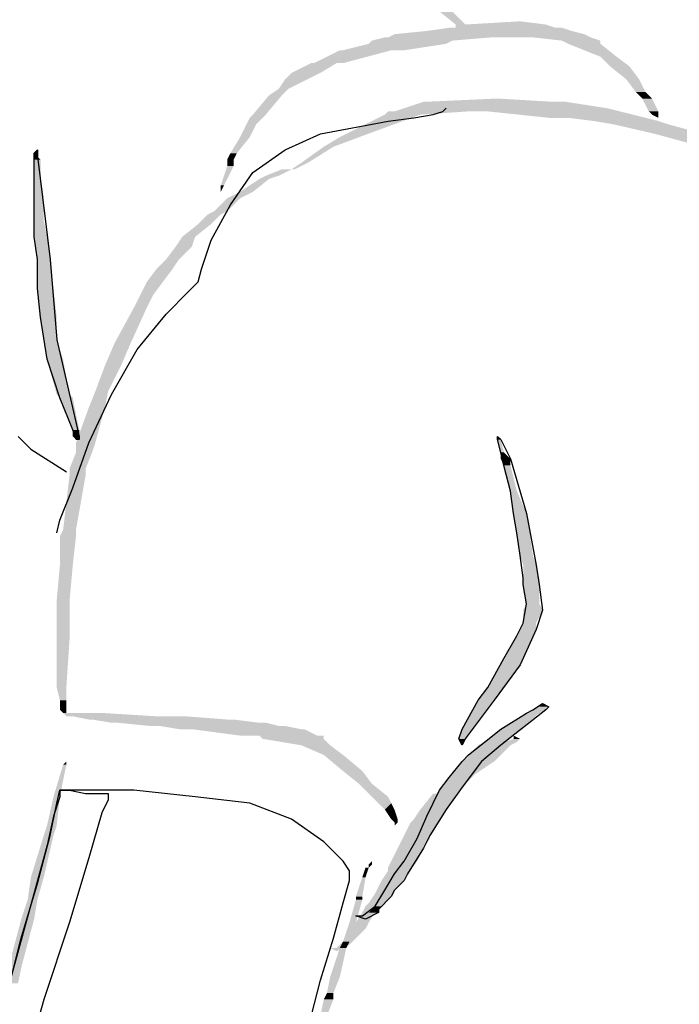
# Model space of a CAD drawing. Extents: x -11 to -4.2, y 63.4 to 74.4.
# Drawn here: x -6.8 to -6.6, y 71.6 to 71.9 of the extents above; entities that cross this region are included whole.
import ezdxf

# ---------------------------------------------------------------- set-up
doc = ezdxf.new("R2010")
doc.units = 0
doc.header["$PDMODE"] = 65
doc.linetypes.add('CONTINUA', pattern=[0])
doc.layers.get('0').update_dxf_attribs({"linetype": 'CONTINUOUS'})
doc.layers.get('DEFPOINTS').update_dxf_attribs({"linetype": 'CONTINUOUS'})
doc.layers.add('STANDARD', color=7, linetype='CONTINUOUS')
doc.styles.add('ARIAL', font='ARIAL.TTF')
doc.dimstyles.new('_DIMSTYLE_7', dxfattribs={"dimtxt": 0.07, "dimasz": 0.06, "dimexe": 0, "dimexo": 1e-06, "dimgap": 0.035, "dimtad": 0, "dimdec": 0, "dimlfac": 100, "dimrnd": 0.1, "dimzin": 12, "dimtxsty": 'ARIAL', "dimblk1": 'ALL_ML_STRICH', "dimblk2": 'ALL_ML_STRICH', "dimsah": 1, "dimcen": 0, "dimse1": 1, "dimse2": 1, "dimclrd": 7, "dimclre": 7, "dimclrt": 7, "dimazin": 3, "dimtfac": 1, "dimtdec": 0, "dimtix": 1, "dimtmove": 0, "dimatfit": 3, "dimtzin": 0})
doc.dimstyles.new('_DIMSTYLE_8', dxfattribs={"dimtxt": 0.07, "dimasz": 0.06, "dimexe": 0, "dimexo": 1e-06, "dimgap": 0.035, "dimtad": 0, "dimdec": 0, "dimlfac": 100, "dimrnd": 0.1, "dimzin": 12, "dimtxsty": 'ARIAL', "dimblk1": 'ALL_ML_STRICH', "dimblk2": 'ALL_ML_STRICH', "dimsah": 1, "dimcen": 0, "dimse1": 1, "dimse2": 1, "dimclrd": 7, "dimclre": 7, "dimclrt": 7, "dimazin": 3, "dimtfac": 1, "dimtdec": 0, "dimtix": 1, "dimtmove": 0, "dimatfit": 3, "dimtzin": 0})

# ---------------------------------------------------------------- blocks, each defined once
blk = doc.blocks.new('ALL_ML_STRICH')
at = {"color": 0, "linetype": 'BYBLOCK'}
for p, q in [((0, -0.5), (0, 0.5)), ((-0.3, -0.3), (0.3, 0.3)), ((-1, 0), (0.5, 0))]:
    blk.add_line(p, q, dxfattribs=at)
blk = doc.blocks.new('*D18')
at = {"layer": 'DEFPOINTS', "color": 0, "linetype": 'CONTINUA'}
for p in [(-6.24053, 72.36222), (-9.14053, 69.52461), (-6.24053, 69.52461)]:
    blk.add_point(p, dxfattribs=at)
at = {"layer": 'STANDARD', "color": 7, "linetype": 'CONTINUA'}
for p, q in [((-9.08053, 72.36222), (-7.80334, 72.36222)), ((-6.30053, 72.36222), (-7.57773, 72.36222))]:
    blk.add_line(p, q, dxfattribs=at)
at = {"layer": 'STANDARD', "color": 7, "linetype": 'CONTINUA', "xscale": 0.06, "yscale": 0.06, "zscale": 0.06, "rotation": 180}
blk.add_blockref('ALL_ML_STRICH', (-9.14053, 72.36222), dxfattribs=at)
at = {"layer": 'STANDARD', "color": 7, "linetype": 'CONTINUA', "xscale": 0.06, "yscale": 0.06, "zscale": 0.06}
blk.add_blockref('ALL_ML_STRICH', (-6.24053, 72.36222), dxfattribs=at)
at = {"layer": 'STANDARD', "color": 7, "linetype": 'CONTINUA', "insert": (-7.69053, 72.36222), "char_height": 0.07, "attachment_point": 5, "style": 'ARIAL'}
blk.add_mtext('290', dxfattribs=at)
blk = doc.blocks.new('*D19')
at = {"layer": 'DEFPOINTS', "color": 0, "linetype": 'CONTINUA'}
for p in [(-6.04053, 72.49144), (-9.34053, 69.02461), (-6.04053, 69.02461)]:
    blk.add_point(p, dxfattribs=at)
at = {"layer": 'STANDARD', "color": 7, "linetype": 'CONTINUA'}
for p, q in [((-9.28053, 72.49144), (-7.80272, 72.49144)), ((-6.10053, 72.49144), (-7.57835, 72.49144))]:
    blk.add_line(p, q, dxfattribs=at)
at = {"layer": 'STANDARD', "color": 7, "linetype": 'CONTINUA', "xscale": 0.06, "yscale": 0.06, "zscale": 0.06, "rotation": 180}
blk.add_blockref('ALL_ML_STRICH', (-9.34053, 72.49144), dxfattribs=at)
at = {"layer": 'STANDARD', "color": 7, "linetype": 'CONTINUA', "xscale": 0.06, "yscale": 0.06, "zscale": 0.06}
blk.add_blockref('ALL_ML_STRICH', (-6.04053, 72.49144), dxfattribs=at)
at = {"layer": 'STANDARD', "color": 7, "linetype": 'CONTINUA', "insert": (-7.69053, 72.49144), "char_height": 0.07, "attachment_point": 5, "style": 'ARIAL'}
blk.add_mtext('330', dxfattribs=at)
blk = doc.blocks.new('*D24')
at = {"layer": 'DEFPOINTS', "color": 0, "linetype": 'CONTINUA'}
for p in [(-6.24053, 72.21818), (-7.04053, 69.52461), (-6.24053, 69.52461)]:
    blk.add_point(p, dxfattribs=at)
at = {"layer": 'STANDARD', "color": 7, "linetype": 'CONTINUA'}
for p, q in [((-6.98053, 72.21818), (-6.7256, 72.21818)), ((-6.30053, 72.21818), (-6.55547, 72.21818))]:
    blk.add_line(p, q, dxfattribs=at)
at = {"layer": 'STANDARD', "color": 7, "linetype": 'CONTINUA', "xscale": 0.06, "yscale": 0.06, "zscale": 0.06, "rotation": 180}
blk.add_blockref('ALL_ML_STRICH', (-7.04053, 72.21818), dxfattribs=at)
at = {"layer": 'STANDARD', "color": 7, "linetype": 'CONTINUA', "xscale": 0.06, "yscale": 0.06, "zscale": 0.06}
blk.add_blockref('ALL_ML_STRICH', (-6.24053, 72.21818), dxfattribs=at)
at = {"layer": 'STANDARD', "color": 7, "linetype": 'CONTINUA', "insert": (-6.64053, 72.21818), "char_height": 0.07, "attachment_point": 5, "style": 'ARIAL'}
blk.add_mtext('80', dxfattribs=at)

msp = doc.modelspace()

# ---------------------------------------------------------------- hatches: boundary and pattern name
at = {"layer": 'STANDARD', "linetype": 'CONTINUA'}
for points in [[(-6.68193, 71.87978), (-6.68283, 71.88338), (-6.68643, 71.88338)], [(-6.68193, 71.87888), (-6.65675, 71.87978), (-6.68193, 71.87978)], [(-6.70083, 71.87618), (-6.64595, 71.87708), (-6.69903, 71.87708)], [(-6.69903, 71.87708), (-6.64955, 71.87798), (-6.69003, 71.87798)], [(-6.69003, 71.87798), (-6.65225, 71.87888), (-6.68373, 71.87888)], [(-6.71342, 71.87258), (-6.68463, 71.87438), (-6.70622, 71.87438)], [(-6.70622, 71.87438), (-6.68283, 71.87528), (-6.70532, 71.87528)], [(-6.70532, 71.87528), (-6.67204, 71.87618), (-6.70172, 71.87618)], [(-6.65225, 71.87528), (-6.64415, 71.87618), (-6.66035, 71.87618)], [(-6.65045, 71.87438), (-6.64146, 71.87528), (-6.65225, 71.87528)], [(-6.64146, 71.87078), (-6.64146, 71.87438), (-6.65045, 71.87438)], [(-6.72152, 71.86898), (-6.69993, 71.87258), (-6.71432, 71.87258)], [(-6.72781, 71.86628), (-6.71522, 71.86898), (-6.72241, 71.86898)], [(-6.63876, 71.86808), (-6.63696, 71.87078), (-6.64146, 71.87078)], [(-6.72961, 71.86449), (-6.71972, 71.86628), (-6.72781, 71.86628)], [(-6.63426, 71.86449), (-6.63336, 71.86808), (-6.63876, 71.86808)], [(-6.73141, 71.86179), (-6.72331, 71.86449), (-6.72961, 71.86449)], [(-6.63156, 71.86089), (-6.63066, 71.86449), (-6.63426, 71.86449)], [(-6.73861, 71.85459), (-6.73051, 71.85999), (-6.73411, 71.85999)], [(-6.73411, 71.85999), (-6.72871, 71.86179), (-6.73141, 71.86179)], [(-6.62976, 71.85909), (-6.62886, 71.86089), (-6.63156, 71.86089)], [(-6.69633, 71.85639), (-6.65135, 71.85819), (-6.69093, 71.85819)], [(-6.62796, 71.85549), (-6.62706, 71.85909), (-6.62976, 71.85909)], [(-6.73951, 71.85369), (-6.73501, 71.85459), (-6.73861, 71.85459)], [(-6.71432, 71.84829), (-6.69183, 71.85459), (-6.70172, 71.85459)], [(-6.70172, 71.85459), (-6.67834, 71.85549), (-6.70083, 71.85549)], [(-6.69903, 71.85549), (-6.63966, 71.85639), (-6.69633, 71.85639)], [(-6.65585, 71.85369), (-6.63606, 71.85549), (-6.67294, 71.85549)], [(-6.62526, 71.85549), (-6.62796, 71.85549), (-6.62706, 71.85459)], [(-6.62526, 71.85459), (-6.62706, 71.85459), (-6.62526, 71.85369)], [(-6.7422, 71.84829), (-6.73771, 71.85189), (-6.74041, 71.85189)], [(-6.74041, 71.85189), (-6.73591, 71.85369), (-6.73951, 71.85369)], [(-6.64325, 71.85279), (-6.62886, 71.85369), (-6.65045, 71.85369)], [(-6.63786, 71.85189), (-6.62526, 71.85279), (-6.64325, 71.85279)], [(-6.62616, 71.84919), (-6.62256, 71.85189), (-6.63786, 71.85189)], [(-6.61627, 71.84649), (-6.61267, 71.84919), (-6.62616, 71.84919)], [(-6.7449, 71.8438), (-6.73951, 71.84829), (-6.7422, 71.84829)], [(-6.71882, 71.8456), (-6.70892, 71.84829), (-6.71432, 71.84829)], [(-6.79978, 71.8429), (-6.79888, 71.8438), (-6.79978, 71.8438)], [(-6.7458, 71.842), (-6.7431, 71.8438), (-6.7449, 71.8438)], [(-6.72511, 71.8411), (-6.71612, 71.8456), (-6.71882, 71.8456)], [(-6.79978, 71.842), (-6.79888, 71.8429), (-6.79978, 71.8429)], [(-6.79978, 71.8375), (-6.79798, 71.842), (-6.79978, 71.842)], [(-6.7458, 71.8402), (-6.744, 71.842), (-6.7458, 71.842)], [(-6.72781, 71.8393), (-6.72331, 71.8411), (-6.72511, 71.8411)], [(-6.7476, 71.8348), (-6.744, 71.8402), (-6.7458, 71.8402)], [(-6.73501, 71.8375), (-6.72781, 71.8393), (-6.73051, 71.8393)], [(-6.79978, 71.8312), (-6.79798, 71.8375), (-6.79978, 71.8375)], [(-6.7422, 71.833), (-6.73411, 71.8366), (-6.73681, 71.8366)], [(-6.73681, 71.8366), (-6.73141, 71.8375), (-6.73501, 71.8375)], [(-6.7476, 71.833), (-6.7467, 71.8348), (-6.7476, 71.8348)], [(-6.7458, 71.8312), (-6.73861, 71.833), (-6.7422, 71.833)], [(-6.79978, 71.82491), (-6.79708, 71.8312), (-6.79978, 71.8312)], [(-6.7494, 71.8276), (-6.7422, 71.8312), (-6.7458, 71.8312)], [(-6.7512, 71.8267), (-6.7458, 71.8276), (-6.7494, 71.8276)], [(-6.79978, 71.82041), (-6.79708, 71.82491), (-6.79978, 71.82491)], [(-6.7539, 71.82401), (-6.7476, 71.8267), (-6.7512, 71.8267)], [(-6.7584, 71.82041), (-6.7503, 71.82401), (-6.7539, 71.82401)], [(-6.79888, 71.81411), (-6.79618, 71.82041), (-6.79978, 71.82041)], [(-6.7602, 71.81771), (-6.7548, 71.82041), (-6.7584, 71.82041)], [(-6.76289, 71.81411), (-6.7557, 71.81771), (-6.7602, 71.81771)], [(-6.79888, 71.80602), (-6.79528, 71.81411), (-6.79888, 71.81411)], [(-6.76559, 71.81141), (-6.7593, 71.81411), (-6.76289, 71.81411)], [(-6.76829, 71.80781), (-6.7611, 71.81141), (-6.76559, 71.81141)], [(-6.77009, 71.80422), (-6.76379, 71.80781), (-6.76829, 71.80781)], [(-6.79798, 71.79792), (-6.79438, 71.80602), (-6.79888, 71.80602)], [(-6.77189, 71.80062), (-6.76649, 71.80422), (-6.77009, 71.80422)], [(-6.77729, 71.79072), (-6.76829, 71.80062), (-6.77189, 71.80062)], [(-6.79708, 71.79162), (-6.79348, 71.79792), (-6.79798, 71.79792)], [(-6.79618, 71.78622), (-6.79348, 71.79162), (-6.79708, 71.79162)], [(-6.77999, 71.78443), (-6.77279, 71.79072), (-6.77729, 71.79072)], [(-6.79348, 71.77633), (-6.79168, 71.78622), (-6.79618, 71.78622)], [(-6.78268, 71.77723), (-6.77549, 71.78443), (-6.77999, 71.78443)], [(-6.79258, 71.77543), (-6.78988, 71.77633), (-6.79348, 71.77633)], [(-6.78898, 71.76643), (-6.78898, 71.77543), (-6.79258, 71.77543)], [(-6.78448, 71.77273), (-6.77909, 71.77723), (-6.78268, 71.77723)], [(-6.78808, 71.76284), (-6.77999, 71.77273), (-6.78448, 71.77273)], [(-6.78898, 71.76464), (-6.78718, 71.76643), (-6.78898, 71.76643)], [(-6.78718, 71.76464), (-6.78898, 71.76464), (-6.78808, 71.76374)], [(-6.78808, 71.76374), (-6.78718, 71.76374), (-6.78718, 71.76464)], [(-6.66934, 71.76014), (-6.66934, 71.76374), (-6.67024, 71.76374)], [(-6.78808, 71.76014), (-6.78268, 71.76284), (-6.78808, 71.76284)], [(-6.78988, 71.75564), (-6.78358, 71.76014), (-6.78808, 71.76014)], [(-6.66934, 71.75834), (-6.66844, 71.76014), (-6.66934, 71.76014)], [(-6.66844, 71.75654), (-6.66664, 71.75834), (-6.66934, 71.75834)], [(-6.78988, 71.75384), (-6.78538, 71.75564), (-6.78988, 71.75564)], [(-6.66664, 71.74934), (-6.66664, 71.75654), (-6.66844, 71.75654)], [(-6.79168, 71.73855), (-6.78538, 71.75384), (-6.78988, 71.75384)], [(-6.66574, 71.74305), (-6.66484, 71.74934), (-6.66664, 71.74934)], [(-6.66484, 71.73765), (-6.66214, 71.74305), (-6.66574, 71.74305)], [(-6.79258, 71.73675), (-6.78808, 71.73855), (-6.79168, 71.73855)], [(-6.79258, 71.72865), (-6.78808, 71.73675), (-6.79258, 71.73675)], [(-6.66394, 71.73135), (-6.66125, 71.73765), (-6.66484, 71.73765)], [(-6.66304, 71.72865), (-6.66035, 71.73135), (-6.66394, 71.73135)], [(-6.79348, 71.71876), (-6.78898, 71.72865), (-6.79258, 71.72865)], [(-6.66304, 71.72506), (-6.65945, 71.72865), (-6.66304, 71.72865)], [(-6.66304, 71.72326), (-6.65855, 71.72506), (-6.66304, 71.72506)], [(-6.66214, 71.71786), (-6.65855, 71.72326), (-6.66304, 71.72326)], [(-6.79348, 71.71246), (-6.78988, 71.71876), (-6.79348, 71.71876)], [(-6.66304, 71.71606), (-6.65855, 71.71786), (-6.66214, 71.71786)], [(-6.66304, 71.71246), (-6.65765, 71.71606), (-6.66304, 71.71606)], [(-6.79348, 71.70796), (-6.78988, 71.71246), (-6.79348, 71.71246)], [(-6.66394, 71.71066), (-6.65945, 71.71246), (-6.66304, 71.71246)], [(-6.66844, 71.70257), (-6.66035, 71.70886), (-6.66484, 71.70886)], [(-6.66484, 71.70886), (-6.65945, 71.71066), (-6.66394, 71.71066)], [(-6.79348, 71.69447), (-6.78988, 71.70796), (-6.79348, 71.70796)], [(-6.67294, 71.69447), (-6.66394, 71.70077), (-6.66934, 71.70077)], [(-6.66934, 71.70077), (-6.66304, 71.70257), (-6.66844, 71.70257)], [(-6.79258, 71.69087), (-6.79078, 71.69447), (-6.79348, 71.69447)], [(-6.67564, 71.69087), (-6.66844, 71.69447), (-6.67294, 71.69447)], [(-6.79258, 71.68817), (-6.79078, 71.69087), (-6.79258, 71.69087)], [(-6.68014, 71.68278), (-6.67114, 71.69087), (-6.67564, 71.69087)], [(-6.79168, 71.68727), (-6.79078, 71.68817), (-6.79258, 71.68817)], [(-6.79078, 71.68638), (-6.77999, 71.68727), (-6.79168, 71.68727)], [(-6.66934, 71.68278), (-6.65855, 71.68727), (-6.66214, 71.68727)], [(-6.66214, 71.68727), (-6.65675, 71.68817), (-6.66035, 71.68817)], [(-6.66035, 71.68817), (-6.65585, 71.68907), (-6.65855, 71.68907)], [(-6.78448, 71.68548), (-6.7575, 71.68638), (-6.78898, 71.68638)], [(-6.77819, 71.68458), (-6.744, 71.68548), (-6.78358, 71.68548)], [(-6.76739, 71.68368), (-6.73501, 71.68458), (-6.77639, 71.68458)], [(-6.7593, 71.68278), (-6.72961, 71.68368), (-6.76469, 71.68368)], [(-6.7422, 71.68098), (-6.72421, 71.68278), (-6.7557, 71.68278)], [(-6.73591, 71.68008), (-6.71882, 71.68098), (-6.73681, 71.68098)], [(-6.68104, 71.68008), (-6.67744, 71.68278), (-6.68014, 71.68278)], [(-6.67384, 71.67918), (-6.66394, 71.68278), (-6.66934, 71.68278)], [(-6.72511, 71.67828), (-6.71882, 71.68008), (-6.73591, 71.68008)], [(-6.71882, 71.67558), (-6.71702, 71.67828), (-6.72511, 71.67828)], [(-6.67924, 71.68008), (-6.68104, 71.68008), (-6.68014, 71.67828)], [(-6.67834, 71.67558), (-6.66934, 71.67828), (-6.67564, 71.67828)], [(-6.67744, 71.67378), (-6.66664, 71.67828), (-6.67024, 71.67828)], [(-6.67564, 71.67828), (-6.66844, 71.67918), (-6.67384, 71.67918)], [(-6.67024, 71.67828), (-6.66484, 71.67918), (-6.66844, 71.67918)], [(-6.66844, 71.67918), (-6.66394, 71.68008), (-6.66574, 71.68008)], [(-6.71342, 71.67108), (-6.71342, 71.67558), (-6.71882, 71.67558)], [(-6.68014, 71.67378), (-6.67204, 71.67558), (-6.67834, 71.67558)], [(-6.79438, 71.66389), (-6.79078, 71.67288), (-6.79168, 71.67288)], [(-6.68373, 71.66928), (-6.67474, 71.67378), (-6.68014, 71.67378)], [(-6.68193, 71.67018), (-6.67114, 71.67378), (-6.67744, 71.67378)], [(-6.70892, 71.66748), (-6.70802, 71.67108), (-6.71342, 71.67108)], [(-6.68283, 71.66928), (-6.67654, 71.67018), (-6.68193, 71.67018)], [(-6.70532, 71.66389), (-6.70532, 71.66748), (-6.70892, 71.66748)], [(-6.68553, 71.66659), (-6.67834, 71.66928), (-6.68373, 71.66928)], [(-6.68553, 71.66659), (-6.67744, 71.66928), (-6.68283, 71.66928)], [(-6.69183, 71.66029), (-6.68283, 71.66479), (-6.68823, 71.66479)], [(-6.68913, 71.66029), (-6.68104, 71.66569), (-6.68643, 71.66569)], [(-6.68733, 71.66479), (-6.68014, 71.66659), (-6.68553, 71.66659)], [(-6.68643, 71.66569), (-6.68014, 71.66659), (-6.68553, 71.66659)], [(-6.79618, 71.65579), (-6.79258, 71.66389), (-6.79438, 71.66389)], [(-6.70352, 71.66209), (-6.70083, 71.66389), (-6.70532, 71.66389)], [(-6.70172, 71.66029), (-6.69993, 71.66209), (-6.70352, 71.66209)], [(-6.69993, 71.65759), (-6.69903, 71.66029), (-6.70172, 71.66029)], [(-6.69363, 71.65759), (-6.68553, 71.66029), (-6.69183, 71.66029)], [(-6.69003, 71.65849), (-6.68463, 71.66029), (-6.68913, 71.66029)], [(-6.69813, 71.65759), (-6.69993, 71.65759), (-6.69903, 71.65669)], [(-6.69813, 71.65669), (-6.69903, 71.65669), (-6.69903, 71.65579)], [(-6.69723, 71.65129), (-6.68913, 71.65669), (-6.69453, 71.65669)], [(-6.69453, 71.65669), (-6.68823, 71.65759), (-6.69363, 71.65759)], [(-6.69273, 71.65309), (-6.68553, 71.65849), (-6.69003, 71.65849)], [(-6.79708, 71.65309), (-6.79348, 71.65579), (-6.79618, 71.65579)], [(-6.80068, 71.6414), (-6.79438, 71.65309), (-6.79708, 71.65309)], [(-6.69813, 71.64949), (-6.69273, 71.65129), (-6.69723, 71.65129)], [(-6.69453, 71.64949), (-6.68913, 71.65219), (-6.69273, 71.65219)], [(-6.69273, 71.65219), (-6.68913, 71.65309), (-6.69273, 71.65309)], [(-6.70083, 71.6441), (-6.69363, 71.64949), (-6.69813, 71.64949)], [(-6.69633, 71.6459), (-6.69093, 71.64949), (-6.69453, 71.64949)], [(-6.69813, 71.6423), (-6.69273, 71.6459), (-6.69633, 71.6459)], [(-6.70802, 71.6414), (-6.70622, 71.6441), (-6.70712, 71.6441)], [(-6.70622, 71.6441), (-6.70532, 71.645), (-6.70622, 71.645)], [(-6.70262, 71.6405), (-6.69723, 71.6432), (-6.70083, 71.6432)], [(-6.70083, 71.6432), (-6.69633, 71.6441), (-6.70083, 71.6441)], [(-6.80157, 71.6351), (-6.79708, 71.6414), (-6.80068, 71.6414)], [(-6.70982, 71.636), (-6.70712, 71.6414), (-6.70802, 71.6414)], [(-6.70442, 71.6369), (-6.69903, 71.6405), (-6.70262, 71.6405)], [(-6.70172, 71.6378), (-6.69633, 71.6405), (-6.69993, 71.6405)], [(-6.69993, 71.6405), (-6.69543, 71.6423), (-6.69903, 71.6423)], [(-6.70622, 71.6342), (-6.70083, 71.6369), (-6.70442, 71.6369)], [(-6.70262, 71.636), (-6.69903, 71.6378), (-6.70172, 71.6378)], [(-6.80337, 71.6297), (-6.79888, 71.6351), (-6.80157, 71.6351)], [(-6.71162, 71.6288), (-6.70802, 71.6351), (-6.70982, 71.6351)], [(-6.70982, 71.6351), (-6.70802, 71.636), (-6.70982, 71.636)], [(-6.70712, 71.6333), (-6.70262, 71.6342), (-6.70622, 71.6342)], [(-6.70442, 71.6333), (-6.69993, 71.636), (-6.70262, 71.636)], [(-6.70982, 71.6288), (-6.70442, 71.6315), (-6.70802, 71.6315)], [(-6.70802, 71.6315), (-6.70352, 71.6333), (-6.70712, 71.6333)], [(-6.70802, 71.6306), (-6.70352, 71.6315), (-6.70622, 71.6315)], [(-6.70622, 71.6315), (-6.70352, 71.6324), (-6.70532, 71.6324)], [(-6.70532, 71.6324), (-6.70262, 71.6333), (-6.70442, 71.6333)], [(-6.80697, 71.61621), (-6.79978, 71.6297), (-6.80337, 71.6297)], [(-6.71342, 71.62341), (-6.70982, 71.6288), (-6.71162, 71.6288)], [(-6.71072, 71.627), (-6.70622, 71.6288), (-6.70982, 71.6288)], [(-6.70622, 71.6306), (-6.70982, 71.6306), (-6.70712, 71.6297)], [(-6.71252, 71.62431), (-6.70712, 71.627), (-6.71072, 71.627)], [(-6.71432, 71.62251), (-6.71072, 71.62341), (-6.71342, 71.62341)], [(-6.71432, 71.62161), (-6.71162, 71.62341), (-6.71342, 71.62341)], [(-6.71342, 71.62341), (-6.70982, 71.62431), (-6.71252, 71.62431)], [(-6.71342, 71.62161), (-6.71702, 71.62161), (-6.71522, 71.62071)], [(-6.71702, 71.61351), (-6.71252, 71.62161), (-6.71432, 71.62161)], [(-6.71522, 71.62161), (-6.71162, 71.62251), (-6.71432, 71.62251)], [(-6.80877, 71.61171), (-6.80337, 71.61621), (-6.80697, 71.61621)], [(-6.71792, 71.60901), (-6.71432, 71.61351), (-6.71702, 71.61351)], [(-6.71972, 71.60272), (-6.71612, 71.60721), (-6.71882, 71.60721)], [(-6.71882, 71.60721), (-6.71612, 71.60901), (-6.71792, 71.60901)]]:
    msp.add_hatch(color=0, dxfattribs=at).paths.add_polyline_path(points)
for points in [[(-6.67924, 71.87978), (-6.68193, 71.87978), (-6.68283, 71.88338)], [(-6.65405, 71.87888), (-6.68193, 71.87888), (-6.65675, 71.87978)], [(-6.66394, 71.88068), (-6.65675, 71.87978), (-6.67924, 71.87978)], [(-6.64415, 71.87618), (-6.70083, 71.87618), (-6.64595, 71.87708)], [(-6.64595, 71.87708), (-6.69903, 71.87708), (-6.64955, 71.87798)], [(-6.64955, 71.87798), (-6.69003, 71.87798), (-6.65225, 71.87888)], [(-6.65225, 71.87888), (-6.68373, 71.87888), (-6.65405, 71.87888)], [(-6.68373, 71.87888), (-6.65405, 71.87888), (-6.68193, 71.87888)], [(-6.69633, 71.87258), (-6.71342, 71.87258), (-6.68463, 71.87438)], [(-6.68463, 71.87438), (-6.70622, 71.87438), (-6.68283, 71.87528)], [(-6.68283, 71.87528), (-6.70532, 71.87528), (-6.67204, 71.87618)], [(-6.67204, 71.87618), (-6.70172, 71.87618), (-6.66035, 71.87618)], [(-6.70172, 71.87618), (-6.66035, 71.87618), (-6.70083, 71.87618)], [(-6.64146, 71.87528), (-6.65225, 71.87528), (-6.64415, 71.87618)], [(-6.64146, 71.87438), (-6.65045, 71.87438), (-6.64146, 71.87528)], [(-6.63696, 71.87078), (-6.64146, 71.87078), (-6.64146, 71.87438)], [(-6.71342, 71.86898), (-6.72152, 71.86898), (-6.69993, 71.87258)], [(-6.69993, 71.87258), (-6.71432, 71.87258), (-6.69633, 71.87258)], [(-6.71432, 71.87258), (-6.69633, 71.87258), (-6.71342, 71.87258)], [(-6.71972, 71.86628), (-6.72781, 71.86628), (-6.71522, 71.86898)], [(-6.71522, 71.86898), (-6.72241, 71.86898), (-6.71342, 71.86898)], [(-6.72241, 71.86898), (-6.71342, 71.86898), (-6.72152, 71.86898)], [(-6.63336, 71.86808), (-6.63876, 71.86808), (-6.63696, 71.87078)], [(-6.72331, 71.86449), (-6.72961, 71.86449), (-6.71972, 71.86628)], [(-6.63066, 71.86449), (-6.63426, 71.86449), (-6.63336, 71.86808)], [(-6.72871, 71.86179), (-6.73141, 71.86179), (-6.72331, 71.86449)], [(-6.62886, 71.86089), (-6.63156, 71.86089), (-6.63066, 71.86449)], [(-6.73501, 71.85459), (-6.73861, 71.85459), (-6.73051, 71.85999)], [(-6.73051, 71.85999), (-6.73411, 71.85999), (-6.72871, 71.86179)], [(-6.62706, 71.85909), (-6.62976, 71.85909), (-6.62886, 71.86089)], [(-6.63966, 71.85639), (-6.69633, 71.85639), (-6.65135, 71.85819)], [(-6.65135, 71.85819), (-6.69093, 71.85819), (-6.65495, 71.85819)], [(-6.69093, 71.85819), (-6.65495, 71.85819), (-6.69003, 71.85819)], [(-6.67024, 71.85909), (-6.65495, 71.85819), (-6.69003, 71.85819)], [(-6.62526, 71.85549), (-6.62796, 71.85549), (-6.62706, 71.85909)], [(-6.73591, 71.85369), (-6.73951, 71.85369), (-6.73501, 71.85459)], [(-6.70892, 71.84829), (-6.71432, 71.84829), (-6.69183, 71.85459)], [(-6.69183, 71.85459), (-6.70172, 71.85459), (-6.67834, 71.85549)], [(-6.67834, 71.85549), (-6.70083, 71.85549), (-6.67294, 71.85549)], [(-6.70083, 71.85549), (-6.67294, 71.85549), (-6.69903, 71.85549)], [(-6.63606, 71.85549), (-6.69903, 71.85549), (-6.63966, 71.85639)], [(-6.62886, 71.85369), (-6.65585, 71.85369), (-6.63606, 71.85549)], [(-6.62526, 71.85549), (-6.62526, 71.85459), (-6.62706, 71.85459)], [(-6.73951, 71.84829), (-6.7422, 71.84829), (-6.73771, 71.85189)], [(-6.73771, 71.85189), (-6.74041, 71.85189), (-6.73591, 71.85369)], [(-6.65045, 71.85369), (-6.62886, 71.85369), (-6.65585, 71.85369)], [(-6.62526, 71.85279), (-6.64325, 71.85279), (-6.62886, 71.85369)], [(-6.62256, 71.85189), (-6.63786, 71.85189), (-6.62526, 71.85279)], [(-6.61267, 71.84919), (-6.62616, 71.84919), (-6.62256, 71.85189)], [(-6.7431, 71.8438), (-6.7449, 71.8438), (-6.73951, 71.84829)], [(-6.71612, 71.8456), (-6.71882, 71.8456), (-6.70892, 71.84829)], [(-6.79888, 71.8447), (-6.79888, 71.8438), (-6.79978, 71.8438)], [(-6.79888, 71.8429), (-6.79978, 71.8429), (-6.79888, 71.8438)], [(-6.744, 71.842), (-6.7458, 71.842), (-6.7431, 71.8438)], [(-6.72331, 71.8411), (-6.72511, 71.8411), (-6.71612, 71.8456)], [(-6.79798, 71.842), (-6.79978, 71.842), (-6.79888, 71.8429)], [(-6.79798, 71.8375), (-6.79978, 71.8375), (-6.79798, 71.842)], [(-6.744, 71.8402), (-6.7458, 71.8402), (-6.744, 71.842)], [(-6.72691, 71.8393), (-6.72781, 71.8393), (-6.72331, 71.8411)], [(-6.7467, 71.8348), (-6.7476, 71.8348), (-6.744, 71.8402)], [(-6.73141, 71.8375), (-6.73501, 71.8375), (-6.72781, 71.8393)], [(-6.72691, 71.8393), (-6.72781, 71.8393), (-6.73051, 71.8393)], [(-6.72691, 71.8393), (-6.72961, 71.8393), (-6.73051, 71.8393)], [(-6.72961, 71.8393), (-6.72691, 71.8393), (-6.72781, 71.8393)], [(-6.79708, 71.8312), (-6.79978, 71.8312), (-6.79798, 71.8375)], [(-6.73861, 71.833), (-6.7422, 71.833), (-6.73411, 71.8366)], [(-6.73411, 71.8366), (-6.73681, 71.8366), (-6.73141, 71.8375)], [(-6.7422, 71.8312), (-6.7458, 71.8312), (-6.73861, 71.833)], [(-6.79708, 71.82491), (-6.79978, 71.82491), (-6.79708, 71.8312)], [(-6.7458, 71.8276), (-6.7494, 71.8276), (-6.7422, 71.8312)], [(-6.7476, 71.8267), (-6.7512, 71.8267), (-6.7458, 71.8276)], [(-6.79618, 71.82041), (-6.79978, 71.82041), (-6.79708, 71.82491)], [(-6.7503, 71.82401), (-6.7539, 71.82401), (-6.7476, 71.8267)], [(-6.7548, 71.82041), (-6.7584, 71.82041), (-6.7503, 71.82401)], [(-6.79528, 71.81411), (-6.79888, 71.81411), (-6.79618, 71.82041)], [(-6.7557, 71.81771), (-6.7602, 71.81771), (-6.7548, 71.82041)], [(-6.7593, 71.81411), (-6.76289, 71.81411), (-6.7557, 71.81771)], [(-6.79438, 71.80602), (-6.79888, 71.80602), (-6.79528, 71.81411)], [(-6.7611, 71.81141), (-6.76559, 71.81141), (-6.7593, 71.81411)], [(-6.76379, 71.80781), (-6.76829, 71.80781), (-6.7611, 71.81141)], [(-6.76649, 71.80422), (-6.77009, 71.80422), (-6.76379, 71.80781)], [(-6.79348, 71.79792), (-6.79798, 71.79792), (-6.79438, 71.80602)], [(-6.76829, 71.80062), (-6.77189, 71.80062), (-6.76649, 71.80422)], [(-6.77279, 71.79072), (-6.77729, 71.79072), (-6.76829, 71.80062)], [(-6.79348, 71.79162), (-6.79708, 71.79162), (-6.79348, 71.79792)], [(-6.79168, 71.78622), (-6.79618, 71.78622), (-6.79348, 71.79162)], [(-6.77549, 71.78443), (-6.77999, 71.78443), (-6.77279, 71.79072)], [(-6.78988, 71.77633), (-6.79348, 71.77633), (-6.79168, 71.78622)], [(-6.77909, 71.77723), (-6.78268, 71.77723), (-6.77549, 71.78443)], [(-6.78898, 71.77543), (-6.79258, 71.77543), (-6.78988, 71.77633)], [(-6.78718, 71.76643), (-6.78898, 71.76643), (-6.78898, 71.77543)], [(-6.77999, 71.77273), (-6.78448, 71.77273), (-6.77909, 71.77723)], [(-6.78268, 71.76284), (-6.78808, 71.76284), (-6.77999, 71.77273)], [(-6.78718, 71.76464), (-6.78898, 71.76464), (-6.78718, 71.76643)], [(-6.66934, 71.76374), (-6.67024, 71.76374), (-6.67024, 71.76464)], [(-6.66844, 71.76014), (-6.66934, 71.76014), (-6.66934, 71.76374)], [(-6.78358, 71.76014), (-6.78808, 71.76014), (-6.78268, 71.76284)], [(-6.78538, 71.75564), (-6.78988, 71.75564), (-6.78358, 71.76014)], [(-6.66664, 71.75834), (-6.66934, 71.75834), (-6.66844, 71.76014)], [(-6.66664, 71.75654), (-6.66844, 71.75654), (-6.66664, 71.75834)], [(-6.78538, 71.75384), (-6.78988, 71.75384), (-6.78538, 71.75564)], [(-6.66484, 71.74934), (-6.66664, 71.74934), (-6.66664, 71.75654)], [(-6.78808, 71.73855), (-6.79168, 71.73855), (-6.78538, 71.75384)], [(-6.66214, 71.74305), (-6.66574, 71.74305), (-6.66484, 71.74934)], [(-6.66125, 71.73765), (-6.66484, 71.73765), (-6.66214, 71.74305)], [(-6.78808, 71.73675), (-6.79258, 71.73675), (-6.78808, 71.73855)], [(-6.78898, 71.72865), (-6.79258, 71.72865), (-6.78808, 71.73675)], [(-6.66035, 71.73135), (-6.66394, 71.73135), (-6.66125, 71.73765)], [(-6.65945, 71.72865), (-6.66304, 71.72865), (-6.66035, 71.73135)], [(-6.78988, 71.71876), (-6.79348, 71.71876), (-6.78898, 71.72865)], [(-6.65855, 71.72506), (-6.66304, 71.72506), (-6.65945, 71.72865)], [(-6.65855, 71.72326), (-6.66304, 71.72326), (-6.65855, 71.72506)], [(-6.65855, 71.71786), (-6.66214, 71.71786), (-6.65855, 71.72326)], [(-6.78988, 71.71246), (-6.79348, 71.71246), (-6.78988, 71.71876)], [(-6.65765, 71.71606), (-6.66304, 71.71606), (-6.65855, 71.71786)], [(-6.65945, 71.71246), (-6.66304, 71.71246), (-6.65765, 71.71606)], [(-6.78988, 71.70796), (-6.79348, 71.70796), (-6.78988, 71.71246)], [(-6.65945, 71.71066), (-6.66394, 71.71066), (-6.65945, 71.71246)], [(-6.66304, 71.70257), (-6.66844, 71.70257), (-6.66035, 71.70886)], [(-6.66035, 71.70886), (-6.66484, 71.70886), (-6.65945, 71.71066)], [(-6.79078, 71.69447), (-6.79348, 71.69447), (-6.78988, 71.70796)], [(-6.66844, 71.69447), (-6.67294, 71.69447), (-6.66394, 71.70077)], [(-6.66394, 71.70077), (-6.66934, 71.70077), (-6.66304, 71.70257)], [(-6.79078, 71.69087), (-6.79258, 71.69087), (-6.79078, 71.69447)], [(-6.67114, 71.69087), (-6.67564, 71.69087), (-6.66844, 71.69447)], [(-6.79078, 71.68817), (-6.79258, 71.68817), (-6.79078, 71.69087)], [(-6.67744, 71.68278), (-6.68014, 71.68278), (-6.67114, 71.69087)], [(-6.65765, 71.68997), (-6.65585, 71.68907), (-6.65855, 71.68907)], [(-6.79078, 71.68727), (-6.79168, 71.68727), (-6.79078, 71.68817)], [(-6.78089, 71.68727), (-6.77999, 71.68727), (-6.79078, 71.68727)], [(-6.76559, 71.68638), (-6.79078, 71.68638), (-6.77999, 71.68727)], [(-6.66394, 71.68278), (-6.66934, 71.68278), (-6.65855, 71.68727)], [(-6.65855, 71.68727), (-6.66214, 71.68727), (-6.65675, 71.68817)], [(-6.65675, 71.68817), (-6.66035, 71.68817), (-6.65585, 71.68907)], [(-6.76469, 71.68638), (-6.76559, 71.68638), (-6.79078, 71.68638)], [(-6.78898, 71.68638), (-6.76469, 71.68638), (-6.79078, 71.68638)], [(-6.7575, 71.68638), (-6.78898, 71.68638), (-6.76469, 71.68638)], [(-6.7458, 71.68548), (-6.78448, 71.68548), (-6.7575, 71.68638)], [(-6.78358, 71.68548), (-6.7458, 71.68548), (-6.78448, 71.68548)], [(-6.744, 71.68548), (-6.78358, 71.68548), (-6.7458, 71.68548)], [(-6.73681, 71.68458), (-6.77819, 71.68458), (-6.744, 71.68548)], [(-6.77639, 71.68458), (-6.73681, 71.68458), (-6.77819, 71.68458)], [(-6.73501, 71.68458), (-6.77639, 71.68458), (-6.73681, 71.68458)], [(-6.73141, 71.68368), (-6.76739, 71.68368), (-6.73501, 71.68458)], [(-6.76469, 71.68368), (-6.73141, 71.68368), (-6.76739, 71.68368)], [(-6.72961, 71.68368), (-6.76469, 71.68368), (-6.73141, 71.68368)], [(-6.72511, 71.68278), (-6.7593, 71.68278), (-6.72961, 71.68368)], [(-6.7557, 71.68278), (-6.72511, 71.68278), (-6.7593, 71.68278)], [(-6.72421, 71.68278), (-6.7557, 71.68278), (-6.72511, 71.68278)], [(-6.72062, 71.68098), (-6.7422, 71.68098), (-6.72421, 71.68278)], [(-6.73681, 71.68098), (-6.72062, 71.68098), (-6.7422, 71.68098)], [(-6.71882, 71.68098), (-6.73681, 71.68098), (-6.72062, 71.68098)], [(-6.71882, 71.68008), (-6.73591, 71.68008), (-6.71882, 71.68098)], [(-6.67924, 71.68008), (-6.68104, 71.68008), (-6.67744, 71.68278)], [(-6.66844, 71.67918), (-6.67384, 71.67918), (-6.66394, 71.68278)], [(-6.66574, 71.68098), (-6.66394, 71.68008), (-6.66574, 71.68008)], [(-6.71702, 71.67828), (-6.72511, 71.67828), (-6.71882, 71.68008)], [(-6.71342, 71.67558), (-6.71882, 71.67558), (-6.71702, 71.67828)], [(-6.67204, 71.67558), (-6.67834, 71.67558), (-6.66934, 71.67828)], [(-6.67114, 71.67378), (-6.67744, 71.67378), (-6.66664, 71.67828)], [(-6.66934, 71.67828), (-6.67564, 71.67828), (-6.66844, 71.67918)], [(-6.66664, 71.67828), (-6.67024, 71.67828), (-6.66484, 71.67918)], [(-6.66484, 71.67918), (-6.66844, 71.67918), (-6.66394, 71.68008)], [(-6.70802, 71.67108), (-6.71342, 71.67108), (-6.71342, 71.67558)], [(-6.67474, 71.67378), (-6.68014, 71.67378), (-6.67204, 71.67558)], [(-6.79258, 71.66389), (-6.79438, 71.66389), (-6.79078, 71.67288)], [(-6.79078, 71.67288), (-6.79168, 71.67288), (-6.79078, 71.67378)], [(-6.67834, 71.66928), (-6.68373, 71.66928), (-6.67474, 71.67378)], [(-6.67654, 71.67018), (-6.68193, 71.67018), (-6.67114, 71.67378)], [(-6.70532, 71.66748), (-6.70892, 71.66748), (-6.70802, 71.67108)], [(-6.67744, 71.66928), (-6.68283, 71.66928), (-6.67654, 71.67018)], [(-6.70083, 71.66389), (-6.70532, 71.66389), (-6.70532, 71.66748)], [(-6.68014, 71.66659), (-6.68553, 71.66659), (-6.67834, 71.66928)], [(-6.68014, 71.66659), (-6.68553, 71.66659), (-6.67744, 71.66928)], [(-6.68553, 71.66029), (-6.69183, 71.66029), (-6.68283, 71.66479)], [(-6.68463, 71.66029), (-6.68913, 71.66029), (-6.68104, 71.66569)], [(-6.68283, 71.66479), (-6.68823, 71.66479), (-6.68193, 71.66479)], [(-6.68823, 71.66479), (-6.68193, 71.66479), (-6.68733, 71.66479)], [(-6.68193, 71.66479), (-6.68733, 71.66479), (-6.68014, 71.66659)], [(-6.68104, 71.66569), (-6.68643, 71.66569), (-6.68014, 71.66659)], [(-6.79348, 71.65579), (-6.79618, 71.65579), (-6.79258, 71.66389)], [(-6.69993, 71.66209), (-6.70352, 71.66209), (-6.70083, 71.66389)], [(-6.69903, 71.66029), (-6.70172, 71.66029), (-6.69993, 71.66209)], [(-6.69813, 71.65759), (-6.69993, 71.65759), (-6.69903, 71.66029)], [(-6.68823, 71.65759), (-6.69363, 71.65759), (-6.68553, 71.66029)], [(-6.68553, 71.65849), (-6.69003, 71.65849), (-6.68463, 71.66029)], [(-6.69813, 71.65759), (-6.69813, 71.65669), (-6.69903, 71.65669)], [(-6.69273, 71.65129), (-6.69723, 71.65129), (-6.68913, 71.65669)], [(-6.68913, 71.65669), (-6.69453, 71.65669), (-6.68823, 71.65759)], [(-6.68913, 71.65309), (-6.69273, 71.65309), (-6.68553, 71.65849)], [(-6.79438, 71.65309), (-6.79708, 71.65309), (-6.79348, 71.65579)], [(-6.79708, 71.6414), (-6.80068, 71.6414), (-6.79438, 71.65309)], [(-6.69363, 71.64949), (-6.69813, 71.64949), (-6.69273, 71.65129)], [(-6.69093, 71.64949), (-6.69453, 71.64949), (-6.68913, 71.65219)], [(-6.68913, 71.65219), (-6.69273, 71.65219), (-6.68913, 71.65309)], [(-6.69633, 71.6441), (-6.70083, 71.6441), (-6.69363, 71.64949)], [(-6.69273, 71.6459), (-6.69633, 71.6459), (-6.69093, 71.64949)], [(-6.70532, 71.645), (-6.70622, 71.645), (-6.70532, 71.6459)], [(-6.69543, 71.6423), (-6.69813, 71.6423), (-6.69273, 71.6459)], [(-6.70712, 71.6414), (-6.70802, 71.6414), (-6.70622, 71.6441)], [(-6.69903, 71.6405), (-6.70262, 71.6405), (-6.69723, 71.6432)], [(-6.69723, 71.6432), (-6.70083, 71.6432), (-6.69633, 71.6441)], [(-6.79888, 71.6351), (-6.80157, 71.6351), (-6.79708, 71.6414)], [(-6.70802, 71.636), (-6.70982, 71.636), (-6.70712, 71.6414)], [(-6.70083, 71.6369), (-6.70442, 71.6369), (-6.69903, 71.6405)], [(-6.69903, 71.6378), (-6.70172, 71.6378), (-6.69633, 71.6405)], [(-6.69633, 71.6405), (-6.69993, 71.6405), (-6.69543, 71.6423)], [(-6.69903, 71.6423), (-6.69543, 71.6423), (-6.69813, 71.6423)], [(-6.70262, 71.6342), (-6.70622, 71.6342), (-6.70083, 71.6369)], [(-6.69993, 71.636), (-6.70262, 71.636), (-6.69903, 71.6378)], [(-6.79978, 71.6297), (-6.80337, 71.6297), (-6.79888, 71.6351)], [(-6.70982, 71.6288), (-6.71162, 71.6288), (-6.70802, 71.6351)], [(-6.70802, 71.6351), (-6.70982, 71.6351), (-6.70802, 71.636)], [(-6.70352, 71.6333), (-6.70712, 71.6333), (-6.70262, 71.6342)], [(-6.70262, 71.6333), (-6.70442, 71.6333), (-6.69993, 71.636)], [(-6.70622, 71.6288), (-6.70982, 71.6288), (-6.70442, 71.6315)], [(-6.70442, 71.6315), (-6.70802, 71.6315), (-6.70352, 71.6333)], [(-6.70622, 71.6306), (-6.70802, 71.6306), (-6.70352, 71.6315)], [(-6.70352, 71.6315), (-6.70622, 71.6315), (-6.70352, 71.6324)], [(-6.70352, 71.6324), (-6.70532, 71.6324), (-6.70262, 71.6333)], [(-6.80337, 71.61621), (-6.80697, 71.61621), (-6.79978, 71.6297)], [(-6.71162, 71.62341), (-6.71342, 71.62341), (-6.70982, 71.6288)], [(-6.70712, 71.627), (-6.71072, 71.627), (-6.70622, 71.6288)], [(-6.70982, 71.62431), (-6.71252, 71.62431), (-6.70712, 71.627)], [(-6.71162, 71.62251), (-6.71432, 71.62251), (-6.71072, 71.62341)], [(-6.71252, 71.62161), (-6.71432, 71.62161), (-6.71162, 71.62341)], [(-6.71072, 71.62341), (-6.71342, 71.62341), (-6.70982, 71.62431)], [(-6.71792, 71.62161), (-6.71522, 71.62161), (-6.71702, 71.62161)], [(-6.71432, 71.61351), (-6.71702, 71.61351), (-6.71252, 71.62161)], [(-6.71342, 71.62161), (-6.71522, 71.62161), (-6.71162, 71.62251)], [(-6.80427, 71.61171), (-6.80877, 71.61171), (-6.80337, 71.61621)], [(-6.71612, 71.60901), (-6.71792, 71.60901), (-6.71432, 71.61351)], [(-6.71792, 71.60272), (-6.71972, 71.60272), (-6.71612, 71.60721)], [(-6.71612, 71.60721), (-6.71882, 71.60721), (-6.71612, 71.60901)]]:
    msp.add_hatch(color=0, dxfattribs=at).paths.add_polyline_path(points, flags=16)

# ---------------------------------------------------------------- linework, layer by layer
at = {"layer": 'STANDARD', "color": 7, "linetype": 'CONTINUA'}
for p, q in [((-6.69363, 71.85369), (-6.68823, 71.85459)), ((-6.68823, 71.85459), (-6.68553, 71.85549)), ((-6.68553, 71.85549), (-6.68463, 71.85639)), ((-6.71972, 71.84919), (-6.70083, 71.85279)), ((-6.70083, 71.85279), (-6.69363, 71.85369)), ((-6.72961, 71.8447), (-6.71972, 71.84919)), ((-6.79978, 71.8438), (-6.79888, 71.8447)), ((-6.79978, 71.842), (-6.79978, 71.8438)), ((-6.79888, 71.8447), (-6.79888, 71.8429)), ((-6.73861, 71.8384), (-6.72961, 71.8447)), ((-6.79978, 71.8375), (-6.79978, 71.842)), ((-6.79888, 71.8429), (-6.79528, 71.81411)), ((-6.7449, 71.8294), (-6.73861, 71.8384)), ((-6.79978, 71.8312), (-6.79978, 71.8375)), ((-6.79978, 71.82491), (-6.79978, 71.8312)), ((-6.7503, 71.81951), (-6.7449, 71.8294)), ((-6.79978, 71.82041), (-6.79978, 71.82491)), ((-6.79888, 71.81411), (-6.79978, 71.82041)), ((-6.753, 71.81141), (-6.7503, 71.81951)), ((-6.79888, 71.80602), (-6.79888, 71.81411)), ((-6.79528, 71.81411), (-6.79348, 71.79162)), ((-6.7539, 71.80781), (-6.753, 71.81141)), ((-6.7566, 71.80512), (-6.7539, 71.80781)), ((-6.79798, 71.79792), (-6.79888, 71.80602)), ((-6.76289, 71.79882), (-6.7566, 71.80512)), ((-6.79618, 71.78622), (-6.79798, 71.79792)), ((-6.77099, 71.78892), (-6.76289, 71.79882)), ((-6.79348, 71.79162), (-6.78988, 71.77633)), ((-6.77819, 71.77633), (-6.77099, 71.78892)), ((-6.79258, 71.77543), (-6.79618, 71.78622)), ((-6.78898, 71.76643), (-6.79258, 71.77543)), ((-6.78988, 71.77633), (-6.78718, 71.76464)), ((-6.78448, 71.76284), (-6.77819, 71.77633)), ((-6.78808, 71.76374), (-6.78898, 71.76643)), ((-6.80427, 71.76464), (-6.80068, 71.76104)), ((-6.78718, 71.76374), (-6.78808, 71.76374)), ((-6.78718, 71.76464), (-6.78718, 71.76374)), ((-6.67024, 71.76464), (-6.66934, 71.76374)), ((-6.67024, 71.76374), (-6.67024, 71.76464)), ((-6.67024, 71.76464), (-6.67024, 71.76464)), ((-6.66934, 71.76014), (-6.67024, 71.76374)), ((-6.66934, 71.76374), (-6.66664, 71.75834)), ((-6.80068, 71.76104), (-6.79078, 71.75474)), ((-6.78898, 71.75024), (-6.78448, 71.76284)), ((-6.66844, 71.75654), (-6.66934, 71.76014)), ((-6.66664, 71.75834), (-6.66214, 71.74305)), ((-6.66664, 71.74934), (-6.66844, 71.75654)), ((-6.79258, 71.74125), (-6.78898, 71.75024)), ((-6.66574, 71.74305), (-6.66664, 71.74934)), ((-6.66484, 71.73765), (-6.66574, 71.74305)), ((-6.66214, 71.74305), (-6.65945, 71.72865)), ((-6.79348, 71.73765), (-6.79258, 71.74125)), ((-6.66394, 71.73135), (-6.66484, 71.73765)), ((-6.66304, 71.72506), (-6.66394, 71.73135)), ((-6.65945, 71.72865), (-6.65855, 71.72326)), ((-6.66304, 71.72326), (-6.66304, 71.72506)), ((-6.66214, 71.71786), (-6.66304, 71.72326)), ((-6.65855, 71.72326), (-6.65765, 71.71606)), ((-6.66304, 71.71246), (-6.66214, 71.71786)), ((-6.65765, 71.71606), (-6.65945, 71.71066)), ((-6.66484, 71.70886), (-6.66304, 71.71246)), ((-6.66844, 71.70257), (-6.66484, 71.70886)), ((-6.65945, 71.71066), (-6.66394, 71.70077)), ((-6.67294, 71.69447), (-6.66844, 71.70257)), ((-6.66394, 71.70077), (-6.67114, 71.69087)), ((-6.67564, 71.69087), (-6.67294, 71.69447)), ((-6.68014, 71.68278), (-6.67564, 71.69087)), ((-6.67114, 71.69087), (-6.67924, 71.68008)), ((-6.66035, 71.68817), (-6.65765, 71.68997)), ((-6.65765, 71.68997), (-6.65585, 71.68907)), ((-6.65675, 71.68817), (-6.66934, 71.67828)), ((-6.66934, 71.68278), (-6.66214, 71.68727)), ((-6.66214, 71.68727), (-6.66035, 71.68817)), ((-6.65585, 71.68907), (-6.65675, 71.68817)), ((-6.68104, 71.68008), (-6.68014, 71.68278)), ((-6.67384, 71.67918), (-6.66934, 71.68278)), ((-6.68014, 71.67828), (-6.68104, 71.68008)), ((-6.67924, 71.68008), (-6.68014, 71.67828)), ((-6.67924, 71.68008), (-6.67924, 71.68008)), ((-6.67834, 71.67558), (-6.67384, 71.67918)), ((-6.66934, 71.67828), (-6.67474, 71.67378)), ((-6.68014, 71.67378), (-6.67834, 71.67558)), ((-6.68373, 71.66928), (-6.68014, 71.67378)), ((-6.67474, 71.67378), (-6.68014, 71.66659)), ((-6.68643, 71.66569), (-6.68373, 71.66928)), ((-6.79348, 71.66209), (-6.79258, 71.66569)), ((-6.79258, 71.66569), (-6.79258, 71.66389)), ((-6.79078, 71.66569), (-6.79258, 71.66569)), ((-6.79258, 71.66569), (-6.78988, 71.66569)), ((-6.78628, 71.66569), (-6.79078, 71.66569)), ((-6.78988, 71.66569), (-6.78538, 71.66479)), ((-6.77189, 71.66569), (-6.78628, 71.66569)), ((-6.78538, 71.66479), (-6.78089, 71.66479)), ((-6.78089, 71.66479), (-6.77909, 71.66479)), ((-6.77909, 71.66479), (-6.77909, 71.66299)), ((-6.7548, 71.66389), (-6.77189, 71.66569)), ((-6.69003, 71.65849), (-6.68643, 71.66569)), ((-6.68014, 71.66659), (-6.68463, 71.66029)), ((-6.79528, 71.65309), (-6.79348, 71.66209)), ((-6.79258, 71.66389), (-6.79438, 71.65849)), ((-6.77909, 71.66299), (-6.78089, 71.65939)), ((-6.73951, 71.66209), (-6.7548, 71.66389)), ((-6.72781, 71.65759), (-6.73951, 71.66209)), ((-6.78089, 71.65939), (-6.78448, 71.64679)), ((-6.68463, 71.66029), (-6.68913, 71.65309)), ((-6.79438, 71.65849), (-6.79618, 71.65039)), ((-6.71882, 71.65129), (-6.72781, 71.65759)), ((-6.69273, 71.65219), (-6.69003, 71.65849)), ((-6.79888, 71.6396), (-6.79528, 71.65309)), ((-6.71342, 71.6459), (-6.71882, 71.65129)), ((-6.69633, 71.6459), (-6.69273, 71.65219)), ((-6.68913, 71.65309), (-6.69093, 71.64949)), ((-6.79618, 71.65039), (-6.79888, 71.6405)), ((-6.69093, 71.64949), (-6.69543, 71.6423)), ((-6.78448, 71.64679), (-6.78988, 71.6288)), ((-6.71162, 71.6432), (-6.71342, 71.6459)), ((-6.69903, 71.6423), (-6.69633, 71.6459)), ((-6.71162, 71.6405), (-6.71162, 71.6432)), ((-6.79888, 71.6405), (-6.81147, 71.59462)), ((-6.71342, 71.6342), (-6.71162, 71.6405)), ((-6.70172, 71.6378), (-6.69903, 71.6423)), ((-6.69633, 71.6405), (-6.69903, 71.6378)), ((-6.69543, 71.6423), (-6.69633, 71.6405)), ((-6.80337, 71.62431), (-6.79888, 71.6396)), ((-6.70442, 71.6333), (-6.70172, 71.6378)), ((-6.69903, 71.6378), (-6.69993, 71.636)), ((-6.71612, 71.62431), (-6.71342, 71.6342)), ((-6.69993, 71.636), (-6.70352, 71.6324)), ((-6.70802, 71.6306), (-6.70442, 71.6333)), ((-6.70352, 71.6315), (-6.70712, 71.6297)), ((-6.70352, 71.6324), (-6.70352, 71.6315)), ((-6.78988, 71.6288), (-6.79708, 71.60721)), ((-6.70982, 71.6306), (-6.70802, 71.6306)), ((-6.70712, 71.6297), (-6.70982, 71.6306)), ((-6.81147, 71.59282), (-6.80337, 71.62431)), ((-6.71972, 71.61261), (-6.71612, 71.62431)), ((-6.72601, 71.58832), (-6.71972, 71.61261)), ((-6.79708, 71.60721), (-6.80337, 71.58473))]:
    msp.add_line(p, q, dxfattribs=at)

# ---------------------------------------------------------------- dimensions: what is measured, and where the dimension line sits
for base, p1, p2, dimstyle, picture, middle in [((-6.04053, 72.49144), (-9.34053, 69.02461), (-6.04053, 69.02461), '_DIMSTYLE_8', '*D19', (-7.69053, 72.49144)), ((-6.24053, 72.36222), (-9.14053, 69.52461), (-6.24053, 69.52461), '_DIMSTYLE_7', '*D18', (-7.69053, 72.36222)), ((-6.24053, 72.21818), (-7.04053, 69.52461), (-6.24053, 69.52461), '_DIMSTYLE_8', '*D24', (-6.64053, 72.21818))]:
    dim = msp.add_linear_dim(base=base, p1=p1, p2=p2, dimstyle=dimstyle, override={"dimpost": '<>', "dimclrd": 7, "dimclre": 7, "dimclrt": 7, "dimlwd": 0, "dimlwe": 13}, dxfattribs=at)
    dim.commit()
    dim.dimension.update_dxf_attribs({"geometry": picture, "text_midpoint": middle})

doc.saveas('drawing.dxf')
